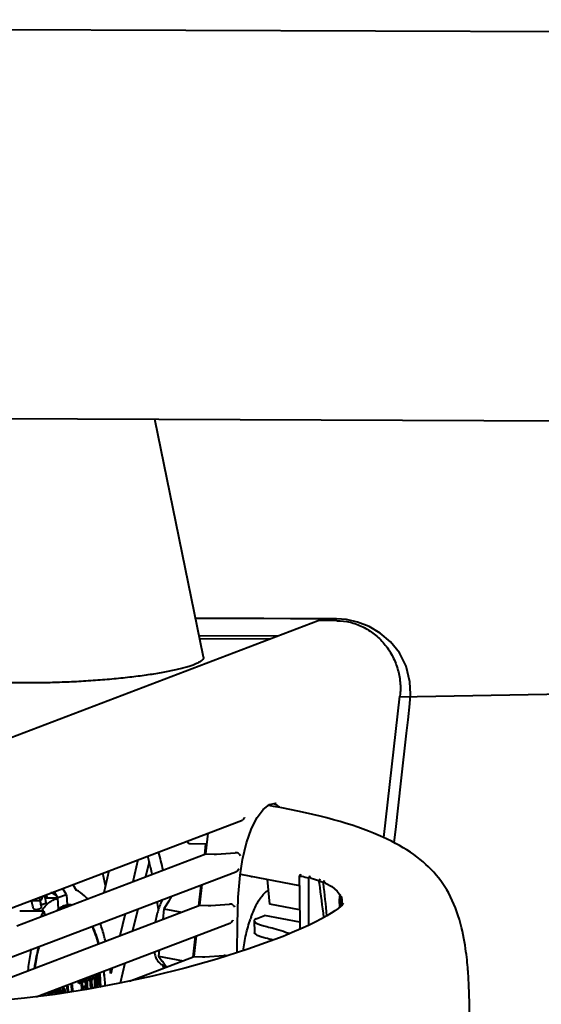
# Model space of a CAD drawing. Units: millimetres. Extents: x -902 to 2841, y -2687 to 2606.
# Drawn here: x 783 to 863, y 1969 to 2121 of the extents above; entities that cross this region are included whole.
import ezdxf

# ---------------------------------------------------------------- set-up
doc = ezdxf.new("R2010")
doc.units = ezdxf.units.MM
doc.header["$LTSCALE"] = 81.675
doc.layers.get('0').update_dxf_attribs({"linetype": 'CONTINUOUS', "lineweight": 40})

msp = doc.modelspace()

# ---------------------------------------------------------------- linework, layer by layer
for p, q in [((351.108, 2120.578), (1328.251, 2117.113)), ((746.355, 2119.176), (1739.314, 2115.655)), ((350.895, 2060.579), (1305.282, 2057.194)), ((740.678, 2059.196), (1739.101, 2055.655)), ((811.415, 2022.292), (803.911, 2058.972)), ((716.242, 1984.993), (829.075, 2027.915)), ((830.347, 2028.189), (828.618, 2028.198)), ((829.104, 2027.919), (829.075, 2027.915)), ((831.971, 2027.91), (829.102, 2027.92)), ((831.907, 2028.177), (830.347, 2028.189)), ((833.463, 2028.072), (831.907, 2028.177)), ((810.737, 2025.606), (822.891, 2025.563)), ((810.826, 2025.173), (821.763, 2025.134)), ((839.221, 1994.466), (841.694, 2016.288)), ((843.308, 2016.564), (843.308, 2016.564)), ((842.718, 2010.57), (842.718, 2010.57)), ((820.629, 1998.801), (821.602, 1999.55)), ((821.602, 1999.55), (822.537, 1999.776)), ((822.537, 1999.776), (822.629, 1999.77)), ((822.635, 1999.769), (822.629, 1999.77)), ((822.222, 1999.274), (821.723, 1999.364)), ((823.497, 1999.036), (822.222, 1999.274)), ((750.522, 1971.712), (817.288, 1997.11)), ((811.756, 1991.942), (812.119, 1995.144)), ((809.376, 1993.529), (811.935, 1993.52)), ((811.736, 1993.521), (811.548, 1991.863)), ((782.645, 1980.868), (811.756, 1991.942)), ((811.756, 1991.942), (813.046, 1991.889)), ((813.432, 1991.897), (816.314, 1992.127)), ((801.303, 1991.029), (800.502, 1987.661)), ((803.013, 1990.724), (802.462, 1988.406)), ((762.718, 1968.779), (816.391, 1989.197)), ((796.838, 1989.331), (796.036, 1985.962)), ((817.067, 1988.647), (817.067, 1988.647)), ((817.1, 1988.822), (826.199, 1987.091)), ((821.654, 1984.186), (821.288, 1988.026)), ((826.187, 1988.471), (826.187, 1988.563)), ((826.197, 1987.092), (826.187, 1988.471)), ((827.604, 1988.265), (827.603, 1988.188)), ((828.016, 1988.187), (828.386, 1988.091)), ((828.386, 1988.091), (829.146, 1987.861)), ((829.146, 1987.861), (829.244, 1987.826)), ((829.237, 1987.665), (829.221, 1987.77)), ((829.275, 1987.408), (829.237, 1987.665)), ((829.892, 1987.493), (829.902, 1987.411)), ((788.948, 1985.167), (788.473, 1985.948)), ((790.312, 1985.632), (789.711, 1986.62)), ((791.288, 1987.22), (791.805, 1986.37)), ((811.014, 1987.151), (810.651, 1983.949)), ((810.859, 1984.029), (811.222, 1987.23)), ((832.038, 1986.203), (832.473, 1985.573)), ((784.795, 1984.75), (786.322, 1984.744)), ((786.032, 1985.22), (786.322, 1984.744)), ((786.67, 1985.463), (786.322, 1984.744)), ((788.948, 1985.106), (787.014, 1985.113)), ((787.291, 1985.219), (787.203, 1985.666)), ((790.312, 1985.632), (788.948, 1985.167)), ((789.039, 1983.407), (788.948, 1985.167)), ((790.312, 1985.632), (790.393, 1984.074)), ((806.054, 1984.674), (805.319, 1983.494)), ((832.393, 1984.744), (832.39, 1985.015)), ((832.403, 1983.744), (832.393, 1984.744)), ((832.506, 1984.745), (832.507, 1984.323)), ((832.507, 1984.323), (832.508, 1983.831)), ((832.635, 1985.239), (832.748, 1984.764)), ((832.748, 1984.764), (832.749, 1984.111)), ((781.748, 1972.954), (810.859, 1984.029)), ((783.083, 1983.188), (786.785, 1983.175)), ((786.785, 1983.175), (786.979, 1982.517)), ((790.303, 1984.024), (790.3, 1984.074)), ((790.3, 1984.074), (790.393, 1984.074)), ((790.331, 1984.013), (790.317, 1984.01)), ((790.73, 1984.1), (790.737, 1984.099)), ((801.283, 1983.45), (800.482, 1980.081)), ((805.319, 1983.494), (805.133, 1981.85)), ((805.319, 1983.494), (808.075, 1982.97)), ((810.859, 1984.029), (812.149, 1983.976)), ((812.535, 1983.983), (815.417, 1984.213)), ((826.232, 1983.315), (821.654, 1984.186)), ((785.632, 1969.924), (815.494, 1981.283)), ((799.323, 1982.704), (798.522, 1979.335)), ((819.215, 1981.652), (819.265, 1979.807)), ((819.546, 1981.956), (820.814, 1982.438)), ((826.253, 1981.403), (820.814, 1982.438)), ((810.117, 1979.238), (809.755, 1976.036)), ((809.962, 1976.115), (810.325, 1979.317)), ((822.41, 1978.739), (822.41, 1978.739)), ((804.599, 1977.139), (804.491, 1976.183)), ((800.025, 1972.335), (809.962, 1976.115)), ((804.491, 1976.183), (805.012, 1975.48)), ((804.491, 1976.183), (808.256, 1975.466)), ((809.962, 1976.115), (811.252, 1976.063)), ((811.638, 1976.07), (814.52, 1976.3)), ((797.343, 1974.379), (797.117, 1973.43)), ((799.303, 1975.124), (798.564, 1972.018)), ((805.243, 1974.32), (805.218, 1974.8)), ((805.256, 1974.802), (805.504, 1974.755)), ((852.193, 1973.811), (852.17, 1974.093)), ((792.168, 1972.188), (792.674, 1972.381)), ((792.181, 1971.935), (792.168, 1972.188)), ((792.674, 1972.381), (792.748, 1970.95)), ((792.787, 1972.424), (793.294, 1972.616)), ((792.8, 1972.171), (792.787, 1972.424)), ((793.222, 1972.332), (792.8, 1972.171)), ((793.257, 1971.658), (793.222, 1972.332)), ((793.294, 1972.616), (793.375, 1971.048)), ((793.441, 1971.985), (793.444, 1972.201)), ((793.444, 1972.201), (793.464, 1972.38)), ((793.464, 1972.38), (793.511, 1972.57)), ((793.511, 1972.57), (793.563, 1972.676)), ((793.525, 1972.017), (793.531, 1972.191)), ((793.531, 1972.191), (793.552, 1972.328)), ((793.552, 1972.328), (793.59, 1972.429)), ((793.563, 1972.676), (793.631, 1972.745)), ((793.59, 1972.429), (793.644, 1972.492)), ((793.631, 1972.745), (793.969, 1972.873)), ((793.644, 1972.492), (793.898, 1972.589)), ((793.898, 1972.589), (793.972, 1971.159)), ((793.969, 1972.873), (794.057, 1971.175)), ((794.117, 1972.242), (794.12, 1972.458)), ((794.149, 1971.611), (794.117, 1972.242)), ((794.12, 1972.458), (794.139, 1972.637)), ((794.139, 1972.637), (794.187, 1972.827)), ((794.187, 1972.827), (794.239, 1972.933)), ((794.201, 1972.275), (794.207, 1972.448)), ((794.234, 1971.643), (794.201, 1972.275)), ((794.207, 1972.448), (794.228, 1972.585)), ((794.228, 1972.585), (794.266, 1972.686)), ((794.239, 1972.933), (794.307, 1973.002)), ((794.266, 1972.686), (794.32, 1972.749)), ((794.307, 1973.002), (794.42, 1973.045)), ((794.32, 1972.749), (794.433, 1972.792)), ((794.42, 1973.045), (794.492, 1973.029)), ((794.433, 1972.792), (794.491, 1972.771)), ((794.491, 1972.771), (794.538, 1972.703)), ((794.492, 1973.029), (794.553, 1972.967)), ((794.538, 1972.703), (794.572, 1972.588)), ((794.553, 1972.967), (794.618, 1972.82)), ((794.572, 1972.588), (794.595, 1972.424)), ((794.595, 1972.424), (794.628, 1971.793)), ((794.618, 1972.82), (794.655, 1972.662)), ((794.655, 1972.662), (794.68, 1972.457)), ((794.68, 1972.457), (794.712, 1971.825)), ((794.758, 1973.173), (794.842, 1973.205)), ((794.853, 1971.323), (794.758, 1973.173)), ((794.842, 1973.205), (794.922, 1971.647)), ((794.922, 1971.647), (795.039, 1973.28)), ((795.106, 1973.091), (794.993, 1971.349)), ((795.039, 1973.28), (795.152, 1973.323)), ((795.409, 1971.403), (795.106, 1973.091)), ((795.152, 1973.323), (795.429, 1971.84)), ((795.349, 1973.398), (795.433, 1973.43)), ((795.429, 1971.84), (795.349, 1973.398)), ((795.433, 1973.43), (795.535, 1971.451)), ((788.339, 1970.732), (788.846, 1970.924)), ((788.35, 1970.521), (788.339, 1970.732)), ((788.744, 1970.671), (788.35, 1970.521)), ((788.64, 1970.309), (788.744, 1970.671)), ((788.856, 1970.714), (788.747, 1970.325)), ((788.846, 1970.924), (788.856, 1970.714)), ((789.002, 1970.683), (788.984, 1970.462)), ((789.037, 1970.825), (789.002, 1970.683)), ((789.101, 1970.979), (789.037, 1970.825)), ((789.088, 1970.673), (789.055, 1970.489)), ((789.14, 1970.779), (789.088, 1970.673)), ((789.169, 1971.048), (789.101, 1970.979)), ((789.194, 1970.842), (789.14, 1970.779)), ((789.254, 1971.08), (789.169, 1971.048)), ((789.251, 1970.864), (789.194, 1970.842)), ((789.309, 1970.843), (789.251, 1970.864)), ((789.326, 1971.064), (789.254, 1971.08)), ((789.37, 1970.78), (789.309, 1970.843)), ((789.403, 1970.965), (789.326, 1971.064)), ((789.421, 1970.628), (789.37, 1970.78)), ((789.452, 1970.854), (789.403, 1970.965)), ((789.491, 1970.655), (789.452, 1970.854)), ((789.63, 1970.75), (789.622, 1970.619)), ((789.649, 1970.929), (789.63, 1970.75)), ((789.685, 1971.072), (789.649, 1970.929)), ((789.749, 1971.225), (789.685, 1971.072)), ((789.736, 1970.919), (789.692, 1970.645)), ((789.774, 1971.02), (789.736, 1970.919)), ((789.831, 1971.299), (789.749, 1971.225)), ((789.842, 1971.089), (789.774, 1971.02)), ((789.918, 1971.289), (789.831, 1971.299)), ((789.914, 1971.073), (789.842, 1971.089)), ((789.961, 1971.005), (789.914, 1971.073)), ((789.994, 1971.19), (789.918, 1971.289)), ((790.03, 1970.774), (789.961, 1971.005)), ((790.043, 1971.079), (789.994, 1971.19)), ((790.057, 1970.526), (790.03, 1970.774)), ((790.08, 1970.922), (790.043, 1971.079)), ((790.101, 1970.801), (790.08, 1970.922)), ((790.126, 1970.595), (790.101, 1970.801)), ((790.422, 1971.524), (790.507, 1971.556)), ((790.47, 1970.595), (790.422, 1971.524)), ((790.507, 1971.556), (790.556, 1970.608)), ((791.07, 1971.77), (791.154, 1971.802)), ((791.122, 1970.76), (791.07, 1971.77)), ((791.111, 1970.695), (791.122, 1970.76)), ((791.154, 1971.802), (791.206, 1970.792)), ((791.206, 1970.792), (791.231, 1970.713)), ((792.603, 1972.096), (792.181, 1971.935)), ((792.663, 1970.937), (792.603, 1972.096)), ((792.891, 1971.518), (793.257, 1971.658)), ((792.904, 1971.266), (792.891, 1971.518)), ((793.27, 1971.405), (792.904, 1971.266)), ((793.289, 1971.035), (793.27, 1971.405)), ((793.474, 1971.354), (793.441, 1971.985)), ((793.499, 1971.148), (793.474, 1971.354)), ((793.516, 1971.074), (793.499, 1971.148)), ((793.558, 1971.386), (793.525, 1972.017)), ((793.581, 1971.223), (793.558, 1971.386)), ((793.616, 1971.107), (793.581, 1971.223)), ((793.624, 1971.094), (793.616, 1971.107)), ((794.174, 1971.405), (794.149, 1971.611)), ((794.211, 1971.248), (794.174, 1971.405)), ((794.229, 1971.207), (794.211, 1971.248)), ((794.256, 1971.48), (794.234, 1971.643)), ((794.291, 1971.364), (794.256, 1971.48)), ((794.338, 1971.296), (794.291, 1971.364)), ((794.396, 1971.275), (794.338, 1971.296)), ((794.509, 1971.318), (794.396, 1971.275)), ((794.563, 1971.382), (794.509, 1971.318)), ((794.601, 1971.482), (794.563, 1971.382)), ((794.622, 1971.619), (794.601, 1971.482)), ((794.628, 1971.793), (794.622, 1971.619)), ((794.69, 1971.43), (794.654, 1971.286)), ((794.709, 1971.609), (794.69, 1971.43)), ((794.712, 1971.825), (794.709, 1971.609)), ((795.535, 1971.451), (795.409, 1971.403)), ((786.508, 1970.035), (786.65, 1970.089)), ((786.65, 1970.089), (786.652, 1970.053)), ((786.762, 1970.132), (786.847, 1970.164)), ((786.766, 1970.068), (786.762, 1970.132)), ((786.847, 1970.164), (786.851, 1970.079)), ((787.044, 1970.239), (787.128, 1970.271)), ((787.051, 1970.104), (787.044, 1970.239)), ((787.128, 1970.271), (787.136, 1970.115)), ((787.522, 1970.421), (787.607, 1970.453)), ((787.536, 1970.166), (787.522, 1970.421)), ((787.607, 1970.453), (787.621, 1970.176)), ((787.799, 1970.354), (787.77, 1970.195)), ((787.862, 1970.507), (787.799, 1970.354)), ((787.85, 1970.202), (787.887, 1970.302)), ((787.931, 1970.576), (787.862, 1970.507)), ((787.887, 1970.302), (787.942, 1970.366)), ((788.015, 1970.608), (787.931, 1970.576)), ((787.942, 1970.366), (788.026, 1970.398)), ((788.088, 1970.593), (788.015, 1970.608)), ((788.026, 1970.398), (788.084, 1970.377)), ((788.084, 1970.377), (788.131, 1970.309)), ((788.165, 1970.494), (788.088, 1970.593)), ((788.131, 1970.309), (788.146, 1970.243)), ((788.216, 1970.341), (788.165, 1970.494)), ((788.236, 1970.255), (788.216, 1970.341)), ((788.984, 1970.462), (788.989, 1970.363)), ((789.055, 1970.489), (789.061, 1970.362)), ((789.414, 1970.43), (789.427, 1970.501)), ((789.427, 1970.501), (789.421, 1970.628)), ((789.498, 1970.528), (789.491, 1970.655)), ((789.491, 1970.442), (789.498, 1970.528)), ((789.622, 1970.619), (789.62, 1970.462)), ((789.692, 1970.645), (789.692, 1970.473)), ((790.128, 1970.541), (790.126, 1970.595))]:
    msp.add_line(p, q)
at = {"color": 2}
msp.add_line((841.536, 2016.18), (990.815, 2018.759), dxfattribs=at)
for points in [[(820.729, 2028.221), (818.604, 2028.227), (816.42, 2028.233), (814.178, 2028.239), (811.875, 2028.245), (810.196, 2028.25)], [(828.618, 2028.198), (826.752, 2028.204), (824.803, 2028.21), (820.729, 2028.221)], [(843.308, 2016.564), (843.233, 2018.475), (842.65, 2020.888), (841.595, 2022.968), (840.215, 2024.66), (838.647, 2025.979), (836.938, 2026.992), (835.137, 2027.702), (833.463, 2028.072)], [(842.718, 2010.57), (842.954, 2012.636), (843.21, 2015.081), (843.308, 2016.564)], [(840.798, 1993.69), (841.03, 1995.733), (841.882, 2003.219), (842.718, 2010.57)], [(817.067, 1988.647), (817.423, 1991.068), (818.026, 1993.668), (818.797, 1995.845), (819.678, 1997.558), (820.629, 1998.801)], [(852.17, 1974.093), (852.14, 1974.444), (852.105, 1974.822), (852.067, 1975.21), (852.025, 1975.607), (851.979, 1976.02), (851.927, 1976.452), (851.868, 1976.905), (851.801, 1977.378), (851.727, 1977.872), (851.642, 1978.385), (851.547, 1978.916), (851.44, 1979.466), (851.319, 1980.032), (851.183, 1980.615), (851.031, 1981.211), (850.861, 1981.816), (850.673, 1982.423), (850.469, 1983.028), (850.248, 1983.624), (850.011, 1984.208), (849.758, 1984.778), (849.491, 1985.332), (849.209, 1985.869), (848.915, 1986.387), (848.61, 1986.883), (848.297, 1987.355), (847.97, 1987.812), (847.629, 1988.258), (847.272, 1988.693), (846.901, 1989.117), (846.513, 1989.532), (846.108, 1989.937), (845.686, 1990.335), (845.246, 1990.724), (844.786, 1991.106), (844.308, 1991.481), (843.811, 1991.848), (843.294, 1992.207), (842.757, 1992.559), (842.199, 1992.905), (841.618, 1993.244), (841.014, 1993.577), (840.386, 1993.905), (839.732, 1994.227), (839.051, 1994.545), (838.341, 1994.858), (837.602, 1995.166), (836.832, 1995.47), (836.029, 1995.77), (835.191, 1996.066), (834.316, 1996.358), (833.404, 1996.647), (832.455, 1996.931), (831.467, 1997.211), (830.44, 1997.487), (829.375, 1997.758), (828.272, 1998.024), (827.132, 1998.285), (825.955, 1998.541), (824.743, 1998.791), (823.497, 1999.036)], [(816.607, 1976.728), (816.607, 1976.776), (816.631, 1981.119), (816.777, 1985.261), (817.067, 1988.647)], [(818.789, 1988.398), (818.796, 1988.394), (818.775, 1988.429), (818.746, 1988.509)], [(830.213, 1987.444), (831.181, 1986.916), (832.038, 1986.203)], [(833.005, 1984.323), (833.003, 1984.321), (832.932, 1984.237), (832.767, 1984.067), (832.505, 1983.83), (832.142, 1983.536), (831.673, 1983.194), (831.092, 1982.807), (830.395, 1982.382), (829.58, 1981.922), (828.644, 1981.432), (827.586, 1980.916), (826.405, 1980.375), (825.1, 1979.811), (823.668, 1979.228), (822.41, 1978.739)], [(822.41, 1978.739), (818.219, 1977.24), (813.468, 1975.731), (808.557, 1974.347), (803.541, 1973.099), (798.451, 1971.993), (793.393, 1971.051), (788.541, 1970.293), (783.813, 1969.693), (779.088, 1969.23), (774.289, 1968.904), (769.344, 1968.727), (764.255, 1968.721), (759.102, 1968.915), (754.011, 1969.323), (749.235, 1969.923)], [(852.371, 1966.158), (852.398, 1968.909), (852.32, 1971.776), (852.193, 1973.811)]]:
    msp.add_lwpolyline(points)
for centre, radius, start, end in [((821.435, 1997.746), 2.129, 65.92757, 67.55877), ((821.383, 1997.459), 1.936, 79.88339, 91.28347), ((820.678, 1996.637), 3.477, 45.86591, 49.97692), ((743.11, 1975.297), 63.678, 12.85048, 15.43842), ((741.703, 1975.435), 63.215, 14.02831, 14.83753), ((737.621, 1974.418), 67.422, 12.3151, 14.02627), ((813.177, 1995.098), 3.212, 267.65588, 274.54389), ((724.67, 1973.116), 72.99, 11.01425, 12.55468), ((835.788, 1980.729), 12.392, 140.23921, 140.78798), ((835.844, 1980.686), 12.462, 139.16878, 140.25092), ((2341.704, 1984.594), 1514.105, 179.86402, 180.138837), ((836.431, 1981.968), 10.843, 143.86505, 144.49816), ((836.289, 1982.073), 10.666, 142.59396, 143.86848), ((839.059, 1983.803), 10.608, 157.62211, 158.0403), ((825.275, 1977.249), 11.237, 67.55613, 69.44057), ((836.488, 1984.855), 7.83, 155.56411, 157.57226), ((665.325, 1963.337), 165.708, 6.51314, 8.35221), ((825.707, 1978.303), 10.098, 65.51331, 67.53947), ((837.675, 1984.355), 8.391, 157.51875, 158.04572), ((625.969, 1963.019), 205.387, 5.41604, 6.82054), ((837.743, 1984.33), 8.464, 155.63465, 157.53683), ((786.776, 1982.915), 3.244, 61.52858, 64.56056), ((2409.799, 1999.324), 1583.649, 180.442554, 180.687758), ((782.254, 1980.777), 6.77, 40.56829, 41.77789), ((721.428, 1971.259), 83.924, 8.29543, 9.14382), ((834.273, 1985.036), 1.883, 172.94733, 180.62718), ((834.02, 1985.089), 1.624, 162.59741, 164.82459), ((833.905, 1985.126), 1.503, 157.04739, 162.63986), ((834.4, 1984.751), 1.894, 172.76785, 180.18585), ((829.752, 1984.548), 3.036, 351.73722, 4.92187), ((793.184, 1978.444), 8.229, 144.57577, 144.85614), ((792.931, 1978.624), 7.919, 143.26726, 144.58229), ((790.637, 1981.86), 2.19, 96.34056, 98.79691), ((790.735, 1981.829), 2.221, 98.33914, 100.46225), ((790.728, 1981.919), 2.18, 92.34571, 98.84662), ((790.731, 1981.853), 2.197, 97.65364, 98.33628), ((790.727, 1981.886), 2.163, 89.82195, 97.66235), ((790.726, 1981.943), 2.156, 89.89861, 92.33031), ((790.726, 1981.894), 2.156, 84.81383, 89.79822), ((790.725, 1981.923), 2.176, 82.30926, 89.70742), ((829.561, 1984.575), 3.228, 350.50178, 351.76176), ((836.974, 1975.61), 19.38, 159.90529, 161.10954), ((809.312, 1932.013), 48.37, 74.59894, 76.07827), ((759.577, 1969.36), 36.763, 3.47818, 7.08004), ((760.124, 1969.421), 36.233, 3.43611, 7.10322), ((755.407, 1969.522), 41.893, 5.3514, 6.50371), ((705.102, 1969.496), 100.352, 2.77515, 3.03651)]:
    msp.add_arc(centre, radius, start, end)
for centre, major_axis, ratio, start_param, end_param in [((817.018, 1997.543), (0.649, 0.057), 0.746002, 5.0751623, 5.3472548), ((809.947, 1997.027), (0.656, 3.491), 0.3450004, 2.7439613, 3.2059242), ((816.35, 1991.642), (0.649, 0.057), 0.746002, 0.6348659, 1.5598904), ((816.121, 1989.629), (0.649, 0.057), 0.746002, 5.0751623, 5.3472548), ((739.263, 1969.282), (68.524, 13.742), 0.1411513, 0.7417773, 0.7543412), ((812.337, 1984.047), (0.504, 0.009), 0.1454947, 4.3283141, 5.1137123), ((815.453, 1983.729), (0.649, 0.057), 0.746002, 0.6348659, 1.5598904), ((815.225, 1981.716), (0.649, 0.057), 0.746002, 5.0751623, 5.3472548), ((811.44, 1976.134), (0.504, 0.009), 0.1454947, 4.3283141, 5.1137123), ((814.556, 1975.815), (0.649, 0.057), 0.746002, 0.8258665, 1.5598904)]:
    msp.add_ellipse(centre, major_axis=major_axis, ratio=ratio, start_param=start_param, end_param=end_param)
for points, knots in [([(831.971, 2027.91), (832.651, 2027.908), (834.024, 2027.741), (835.988, 2027.032), (837.78, 2025.897), (839.318, 2024.395), (840.532, 2022.595), (841.368, 2020.582), (841.787, 2018.448), (841.775, 2016.999), (841.694, 2016.288)], [0, 0, 0, 0, 0.1199099, 0.2417466, 0.3656453, 0.4914456, 0.6185971, 0.7463064, 0.8737387, 1, 1, 1, 1]), ([(811.415, 2022.292), (811.425, 2022.247), (811.425, 2022.149), (811.367, 2022.003), (811.256, 2021.859), (811.095, 2021.716), (810.883, 2021.572), (810.62, 2021.426), (810.308, 2021.28), (810.08, 2021.189), (809.958, 2021.142)], [0, 0, 0, 0, 0.0699567, 0.145884, 0.2356455, 0.344042, 0.4736683, 0.6259025, 0.8013148, 1, 1, 1, 1]), ([(772.938, 2019.266), (773.138, 2019.21), (773.573, 2019.105), (774.277, 2018.968), (775.075, 2018.844), (776.313, 2018.688), (778.06, 2018.534), (780.368, 2018.412), (782.918, 2018.35), (785.655, 2018.348), (788.52, 2018.408), (791.448, 2018.527), (794.376, 2018.704), (797.241, 2018.935), (799.978, 2019.214), (802.529, 2019.536), (804.838, 2019.892), (806.584, 2020.223), (807.82, 2020.504), (808.619, 2020.709), (809.324, 2020.917), (809.758, 2021.066), (809.958, 2021.142)], [0, 0, 0, 0, 0.0167344, 0.0359743, 0.0576485, 0.0816622, 0.1362326, 0.1985922, 0.267439, 0.3413115, 0.418629, 0.49773, 0.5769118, 0.6544699, 0.7287372, 0.7981239, 0.8611553, 0.916513, 0.9409557, 0.9630808, 0.9827906, 1, 1, 1, 1]), ([(822.304, 1999.69), (822.357, 1999.666), (822.574, 1999.559), (822.774, 1999.418), (822.914, 1999.3)], [0, 0, 0, 0, 0.2417554, 1, 1, 1, 1]), ([(817.744, 1997.556), (817.728, 1997.521), (817.654, 1997.378), (817.539, 1997.255), (817.437, 1997.187)], [0, 0, 0, 0, 0.2392175, 1, 1, 1, 1]), ([(816.847, 1991.975), (816.876, 1991.95), (816.97, 1991.859), (817.047, 1991.745), (817.075, 1991.655)], [0, 0, 0, 0, 0.2874912, 1, 1, 1, 1]), ([(816.847, 1989.643), (816.832, 1989.607), (816.757, 1989.464), (816.642, 1989.342), (816.541, 1989.273)], [0, 0, 0, 0, 0.2392175, 1, 1, 1, 1]), ([(826.187, 1988.563), (826.313, 1988.54), (826.787, 1988.453), (827.259, 1988.35), (827.604, 1988.265)], [0, 0, 0, 0, 0.2653398, 1, 1, 1, 1]), ([(828.016, 1988.187), (827.973, 1988.198), (827.889, 1988.23), (827.785, 1988.318), (827.756, 1988.449), (827.793, 1988.523), (827.816, 1988.552)], [0, 0, 0, 0, 0.2640527, 0.5341096, 0.7786784, 1, 1, 1, 1]), ([(830.213, 1987.444), (830.144, 1987.476), (830.048, 1987.556), (830.002, 1987.708), (830.018, 1987.787), (830.033, 1987.822)], [0, 0, 0, 0, 0.4951851, 0.7507007, 1, 1, 1, 1]), ([(788.169, 1985.845), (788.144, 1985.856), (788.045, 1985.902), (787.944, 1985.942), (787.867, 1985.969)], [0, 0, 0, 0, 0.2536522, 1, 1, 1, 1]), ([(793.47, 1985.035), (793.342, 1985.188), (792.864, 1985.717), (792.278, 1986.165), (791.805, 1986.37)], [0, 0, 0, 0, 0.2788285, 1, 1, 1, 1]), ([(820.507, 1985.55), (820.583, 1985.643), (820.862, 1985.961), (821.188, 1986.244), (821.454, 1986.391)], [0, 0, 0, 0, 0.2832805, 1, 1, 1, 1]), ([(785.17, 1983.558), (785.149, 1983.664), (785.063, 1984.066), (784.96, 1984.466), (784.871, 1984.757)], [0, 0, 0, 0, 0.2603326, 1, 1, 1, 1]), ([(786.451, 1983.782), (786.435, 1983.863), (786.369, 1984.182), (786.293, 1984.498), (786.231, 1984.732)], [0, 0, 0, 0, 0.255366, 1, 1, 1, 1]), ([(786.355, 1984.167), (786.455, 1984.172), (786.602, 1984.189), (786.789, 1984.232), (786.912, 1984.27), (787.016, 1984.313), (787.1, 1984.36), (787.158, 1984.416), (787.152, 1984.449)], [0, 0, 0, 0, 0.3413517, 0.5057216, 0.655212, 0.7827869, 0.8833586, 1, 1, 1, 1]), ([(786.585, 1983.36), (786.758, 1983.593), (787.113, 1984.016), (787.701, 1984.537), (788.311, 1984.901), (788.742, 1985.036), (788.953, 1985.072)], [0, 0, 0, 0, 0.2918359, 0.552055, 0.7855232, 1, 1, 1, 1]), ([(787.152, 1984.449), (787.137, 1984.546), (787.072, 1984.921), (786.995, 1985.295), (786.93, 1985.572)], [0, 0, 0, 0, 0.2553138, 1, 1, 1, 1]), ([(786.984, 1985.618), (787.011, 1985.592), (787.12, 1985.485), (787.225, 1985.374), (787.302, 1985.287)], [0, 0, 0, 0, 0.2445875, 1, 1, 1, 1]), ([(788.829, 1985.435), (788.788, 1985.467), (788.626, 1985.587), (788.454, 1985.695), (788.322, 1985.767)], [0, 0, 0, 0, 0.2581006, 1, 1, 1, 1]), ([(805.061, 1984.897), (804.938, 1984.643), (804.706, 1984.105), (804.408, 1983.253), (804.153, 1982.346), (804.016, 1981.721), (803.955, 1981.403)], [0, 0, 0, 0, 0.2307568, 0.4776909, 0.7359478, 1, 1, 1, 1]), ([(806.467, 1985.423), (806.433, 1985.361), (806.366, 1985.235), (806.234, 1984.983), (806.13, 1984.796), (806.054, 1984.674)], [0, 0, 0, 0, 0.2491039, 0.4977069, 1, 1, 1, 1]), ([(818.774, 1982.269), (819.008, 1982.909), (819.496, 1984.053), (820.152, 1985.119), (820.507, 1985.55)], [0, 0, 0, 0, 0.5495248, 1, 1, 1, 1]), ([(832.777, 1984.809), (832.772, 1984.863), (832.747, 1985.081), (832.697, 1985.296), (832.642, 1985.452)], [0, 0, 0, 0, 0.2475576, 1, 1, 1, 1]), ([(785.17, 1983.558), (785.175, 1983.533), (785.211, 1983.479), (785.306, 1983.429), (785.435, 1983.398), (785.533, 1983.391), (785.587, 1983.391)], [0, 0, 0, 0, 0.1646487, 0.3814679, 0.6630276, 1, 1, 1, 1]), ([(785.587, 1983.391), (785.693, 1983.391), (785.853, 1983.41), (786.055, 1983.464), (786.192, 1983.517), (786.307, 1983.578), (786.392, 1983.643), (786.445, 1983.71), (786.455, 1983.761), (786.451, 1983.782)], [0, 0, 0, 0, 0.3150356, 0.4732129, 0.6207801, 0.7503072, 0.8564273, 0.9375623, 1, 1, 1, 1]), ([(786.785, 1983.175), (786.751, 1983.11), (786.616, 1982.842), (786.488, 1982.569), (786.396, 1982.361)], [0, 0, 0, 0, 0.2437212, 1, 1, 1, 1]), ([(790.303, 1984.024), (790.027, 1983.982), (789.452, 1983.774), (788.971, 1983.407), (788.739, 1983.19)], [0, 0, 0, 0, 0.4674099, 1, 1, 1, 1]), ([(790.317, 1984.01), (790.089, 1983.967), (789.619, 1983.798), (789.212, 1983.516), (789.013, 1983.35)], [0, 0, 0, 0, 0.4735434, 1, 1, 1, 1]), ([(815.95, 1984.062), (815.979, 1984.037), (816.074, 1983.946), (816.15, 1983.832), (816.178, 1983.742)], [0, 0, 0, 0, 0.2874912, 1, 1, 1, 1]), ([(815.95, 1981.729), (815.935, 1981.694), (815.86, 1981.551), (815.746, 1981.428), (815.644, 1981.36)], [0, 0, 0, 0, 0.2392175, 1, 1, 1, 1]), ([(817.553, 1977.003), (817.648, 1977.842), (817.926, 1979.492), (818.371, 1981.104), (818.638, 1981.885)], [0, 0, 0, 0, 0.5058384, 1, 1, 1, 1]), ([(819.546, 1981.956), (819.496, 1981.937), (819.393, 1981.891), (819.259, 1981.802), (819.214, 1981.697), (819.215, 1981.652)], [0, 0, 0, 0, 0.3368, 0.7179912, 1, 1, 1, 1]), ([(819.215, 1981.652), (819.217, 1981.574), (819.311, 1981.451), (819.476, 1981.329), (819.762, 1981.169), (820.245, 1980.984), (820.672, 1980.864), (820.914, 1980.804)], [0, 0, 0, 0, 0.119343, 0.2088338, 0.32161, 0.6177888, 1, 1, 1, 1]), ([(795.228, 1978.107), (795.093, 1978.586), (794.803, 1979.494), (794.442, 1980.376), (794.248, 1980.787)], [0, 0, 0, 0, 0.5230552, 1, 1, 1, 1]), ([(794.279, 1980.786), (794.471, 1980.376), (794.828, 1979.498), (795.115, 1978.595), (795.249, 1978.118)], [0, 0, 0, 0, 0.477301, 1, 1, 1, 1]), ([(796.302, 1978.498), (796.243, 1978.743), (796.009, 1979.674), (795.727, 1980.594), (795.485, 1981.26)], [0, 0, 0, 0, 0.2615388, 1, 1, 1, 1]), ([(820.95, 1978.963), (820.71, 1979.022), (820.287, 1979.142), (819.808, 1979.326), (819.524, 1979.485), (819.36, 1979.607), (819.267, 1979.73), (819.265, 1979.807)], [0, 0, 0, 0, 0.3821457, 0.6781832, 0.7909259, 0.8804324, 1, 1, 1, 1]), ([(820.914, 1980.804), (821.267, 1980.717), (822.562, 1980.383), (823.845, 1979.994), (824.763, 1979.669)], [0, 0, 0, 0, 0.2717766, 1, 1, 1, 1]), ([(784.837, 1977.236), (784.784, 1976.973), (784.578, 1975.89), (784.422, 1974.797), (784.329, 1973.968)], [0, 0, 0, 0, 0.2433413, 1, 1, 1, 1]), ([(785.375, 1974.351), (785.417, 1974.642), (785.594, 1975.762), (785.831, 1976.872), (786.047, 1977.683)], [0, 0, 0, 0, 0.2598412, 1, 1, 1, 1]), ([(786.068, 1977.675), (785.999, 1977.415), (785.725, 1976.323), (785.521, 1975.214), (785.397, 1974.367)], [0, 0, 0, 0, 0.2394802, 1, 1, 1, 1]), ([(803.824, 1976.837), (803.85, 1976.708), (803.906, 1976.46), (804.016, 1976.106), (804.147, 1975.786), (804.305, 1975.499), (804.491, 1975.248), (804.712, 1975.04), (804.968, 1974.882), (805.159, 1974.82), (805.256, 1974.802)], [0, 0, 0, 0, 0.1497392, 0.2896502, 0.4204232, 0.5434024, 0.6605837, 0.7746181, 0.887077, 1, 1, 1, 1]), ([(805.012, 1975.48), (805.056, 1975.421), (805.136, 1975.302), (805.247, 1975.118), (805.365, 1974.934), (805.452, 1974.815), (805.499, 1974.755)], [0, 0, 0, 0, 0.2514766, 0.4929045, 0.7391862, 1, 1, 1, 1]), ([(805.499, 1974.755), (805.516, 1974.734), (805.585, 1974.647), (805.658, 1974.562), (805.712, 1974.498)], [0, 0, 0, 0, 0.2444618, 1, 1, 1, 1])]:
    msp.add_open_spline(points, degree=3, knots=knots)
for points in [[(832.404, 1985.267), (832.415, 1985.35), (832.431, 1985.433), (832.452, 1985.514)], [(832.638, 1985.435), (832.579, 1985.293), (832.54, 1985.142), (832.521, 1984.989)], [(832.635, 1985.239), (832.613, 1985.301), (832.613, 1985.375), (832.638, 1985.435)]]:
    msp.add_open_spline(points, degree=3)

doc.saveas('drawing.dxf')
